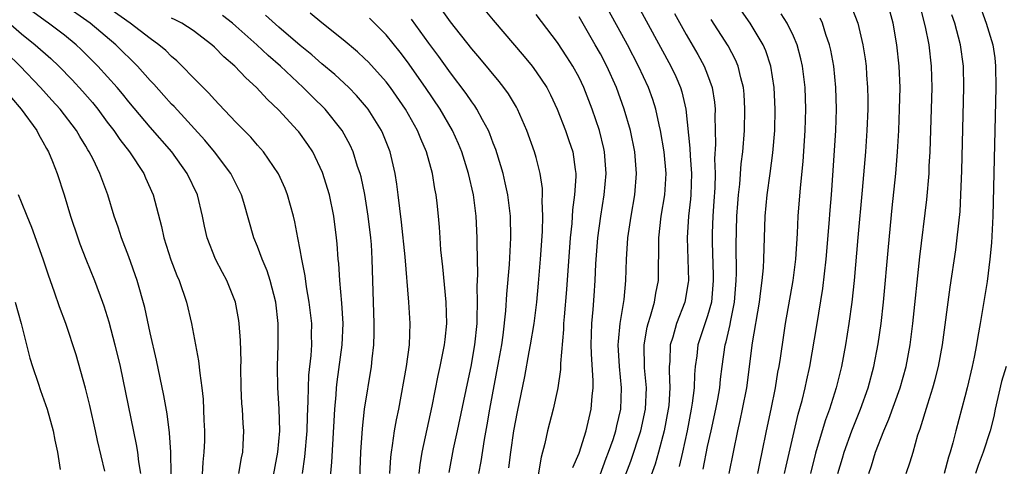
# Model space of a CAD drawing. Units: inches. Extents: x 2631000 to 2634000, y 1479000 to 1482000.
# Drawn here: x 2631913 to 2632005, y 1479234 to 1479275 of the extents above; entities that cross this region are included whole.
import ezdxf

# ---------------------------------------------------------------- set-up
doc = ezdxf.new("R2010")
doc.units = ezdxf.units.IN
doc.header["$MEASUREMENT"] = 0
doc.layers.add('LD26311479_2ft', color=224, linetype='Continuous')

msp = doc.modelspace()

# ---------------------------------------------------------------- linework, layer by layer
at = {"layer": 'LD26311479_2ft'}
for points, elevation in [([(2631969.141, 1479279.142), (2631973.556, 1479271), (2631974.023, 1479270.023), (2631974.461, 1479269), (2631974.592, 1479268.592), (2631974.95, 1479267), (2631975.343, 1479263.343), (2631975.362, 1479262.638), (2631975.501, 1479261), (2631975.431, 1479259), (2631975.401, 1479258.599), (2631975.201, 1479257), (2631975.08, 1479255), (2631975.153, 1479253), (2631975.205, 1479251), (2631975.186, 1479250.814), (2631974.886, 1479249), (2631974.095, 1479247), (2631973.742, 1479245.742), (2631973.499, 1479245), (2631973.462, 1479243.462), (2631973.418, 1479243), (2631973.409, 1479242.592), (2631973.482, 1479241), (2631973.368, 1479239.368), (2631973.327, 1479239), (2631972.947, 1479237), (2631972.421, 1479235), (2631972.104, 1479233.896), (2631970.322, 1479229)], 9540), ([(2631969, 1479231.992), (2631969.837, 1479234.163), (2631970.77, 1479237), (2631971.199, 1479239), (2631971.285, 1479241), (2631971.119, 1479242.881), (2631971.065, 1479245), (2631971.349, 1479246.651), (2631971.442, 1479247), (2631971.675, 1479247.675), (2631972.052, 1479249), (2631972.17, 1479249.83), (2631972.416, 1479251), (2631972.423, 1479252.423), (2631972.45, 1479253.549), (2631972.434, 1479255), (2631972.655, 1479257), (2631973.006, 1479259), (2631973.138, 1479261), (2631972.95, 1479263), (2631972.599, 1479265), (2631972.466, 1479265.534), (2631972.159, 1479267), (2631971.883, 1479267.882), (2631971.479, 1479269), (2631970.552, 1479271), (2631969.51, 1479273), (2631969, 1479273.946), (2631967, 1479277.592)], 9542), ([(2631936.145, 1479231), (2631936.898, 1479235), (2631937.08, 1479237), (2631937.031, 1479239.031), (2631936.891, 1479241), (2631936.869, 1479243), (2631936.937, 1479245), (2631936.931, 1479247), (2631936.71, 1479249), (2631936.199, 1479251), (2631935.916, 1479251.917), (2631935.448, 1479253), (2631935, 1479254.19), (2631934.656, 1479255), (2631933.73, 1479258.27), (2631933.51, 1479259), (2631932.512, 1479261), (2631931.001, 1479263), (2631930.083, 1479264.083), (2631927.223, 1479267.224), (2631927, 1479267.452), (2631926.275, 1479268.275), (2631925.328, 1479269.328), (2631925, 1479269.665), (2631923.809, 1479271), (2631921.792, 1479273), (2631919.394, 1479275), (2631916.815, 1479276.815)], 9566), ([(2631939.205, 1479233), (2631939.433, 1479234.567), (2631939.651, 1479237), (2631939.681, 1479238.319), (2631939.751, 1479239.751), (2631939.752, 1479241), (2631939.801, 1479242.199), (2631940.01, 1479244.01), (2631940.07, 1479245), (2631940.059, 1479245.941), (2631940.073, 1479247), (2631939.844, 1479249), (2631939.59, 1479250.41), (2631939.45, 1479251.449), (2631939.144, 1479253), (2631939, 1479253.875), (2631938.787, 1479255), (2631938.493, 1479256.493), (2631938.366, 1479257), (2631937.801, 1479259), (2631937.581, 1479259.581), (2631936.969, 1479260.969), (2631935.566, 1479263), (2631935, 1479263.636), (2631934.376, 1479264.376), (2631933, 1479265.779), (2631931.437, 1479267.437), (2631931, 1479267.874), (2631930.476, 1479268.476), (2631929, 1479269.945), (2631927.993, 1479271), (2631927.492, 1479271.492), (2631927, 1479271.901), (2631926.456, 1479272.456), (2631925.815, 1479273), (2631925, 1479273.573), (2631923.144, 1479275), (2631920.306, 1479277)], 9564), ([(2631958.467, 1479233.533), (2631958.644, 1479235), (2631958.927, 1479237), (2631959.25, 1479238.75), (2631959.935, 1479242.065), (2631960.348, 1479244.348), (2631960.48, 1479245), (2631960.804, 1479247), (2631961.056, 1479249), (2631961.23, 1479250.77), (2631961.416, 1479253), (2631961.585, 1479255.585), (2631961.617, 1479257), (2631961.565, 1479258.435), (2631961.603, 1479259), (2631961.593, 1479259.592), (2631961.389, 1479261), (2631961, 1479262.467), (2631960.854, 1479263), (2631960.146, 1479265), (2631959.269, 1479267), (2631959.174, 1479267.174), (2631958.41, 1479268.41), (2631957.981, 1479269), (2631957.554, 1479269.554), (2631955.753, 1479271.753), (2631955, 1479272.629), (2631953, 1479275.144), (2631952.22, 1479276.22)], 9550), ([(2631956.221, 1479276.221), (2631957, 1479275.284), (2631959.896, 1479271.896), (2631960.616, 1479271), (2631961, 1479270.483), (2631961.983, 1479269), (2631962.34, 1479268.339), (2631962.97, 1479267), (2631963.737, 1479265), (2631964.065, 1479264.065), (2631964.42, 1479263), (2631964.64, 1479261.36), (2631964.708, 1479261), (2631964.713, 1479260.713), (2631964.591, 1479259), (2631964.403, 1479257.597), (2631964.325, 1479256.325), (2631964.19, 1479255), (2631963.836, 1479250.164), (2631963.612, 1479247.612), (2631963.567, 1479247), (2631963.555, 1479246.445), (2631963.284, 1479243.284), (2631963.287, 1479242.713), (2631963.036, 1479241), (2631963, 1479240.837), (2631962.579, 1479239), (2631962.056, 1479237), (2631961.798, 1479235.798), (2631961.459, 1479234.542), (2631961, 1479231.774)], 9548), ([(2631990.451, 1479276.451), (2631990.999, 1479275), (2631991.48, 1479273), (2631991.691, 1479271.691), (2631991.774, 1479271), (2631991.823, 1479270.177), (2631991.924, 1479269), (2631991.94, 1479267.94), (2631991.937, 1479267), (2631991.854, 1479265), (2631991.717, 1479263), (2631991.421, 1479259.421), (2631991.007, 1479255.007), (2631990.665, 1479251), (2631990.453, 1479249), (2631990.18, 1479247), (2631989.859, 1479245), (2631989.486, 1479243), (2631988.993, 1479241), (2631988.355, 1479239), (2631987.988, 1479238.011), (2631987.679, 1479237), (2631987.075, 1479234.925), (2631986.596, 1479233)], 9528), ([(2631992.022, 1479233), (2631992.271, 1479233.729), (2631992.672, 1479235), (2631993.438, 1479237), (2631993.909, 1479238.091), (2631994.948, 1479241), (2631995.509, 1479243), (2631995.889, 1479245), (2631996.149, 1479247), (2631996.787, 1479253.213), (2631997.447, 1479258.553), (2631997.652, 1479261), (2631997.675, 1479261.675), (2631997.751, 1479263), (2631997.927, 1479269), (2631997.895, 1479271), (2631997.659, 1479273), (2631997.319, 1479274.681), (2631996.723, 1479277)], 9524), ([(2632002.278, 1479277), (2632002.983, 1479275), (2632003.603, 1479273), (2632003.775, 1479271.776), (2632003.859, 1479271), (2632003.872, 1479269), (2632003.644, 1479258.356), (2632003.601, 1479257), (2632003.476, 1479254.524), (2632003.333, 1479253), (2632003.068, 1479250.932), (2632002.427, 1479247), (2632002.204, 1479245.796), (2632002.08, 1479245), (2632001.86, 1479243.86), (2632001.675, 1479243), (2632001.207, 1479241), (2632001, 1479240.178), (2632000.143, 1479237), (2631999.877, 1479235.877), (2631999.629, 1479235), (2631999.466, 1479234.533), (2631999.061, 1479233)], 9520), ([(2631911, 1479275.76), (2631913, 1479274.004), (2631914.277, 1479273), (2631915.718, 1479271.718), (2631916.468, 1479271), (2631917.715, 1479269.714), (2631918.682, 1479268.681), (2631919.615, 1479267.615), (2631920.109, 1479267), (2631921, 1479265.786), (2631921.603, 1479265), (2631922.156, 1479264.156), (2631923.065, 1479263), (2631924.398, 1479261), (2631924.576, 1479260.575), (2631925.288, 1479259), (2631926.06, 1479256.06), (2631926.282, 1479255), (2631926.938, 1479252.938), (2631927.493, 1479251.493), (2631927.71, 1479251), (2631928.389, 1479249), (2631928.859, 1479247), (2631929.521, 1479243.521), (2631929.621, 1479242.379), (2631929.823, 1479241), (2631929.941, 1479239.941), (2631930, 1479238), (2631930.055, 1479237), (2631930.054, 1479236.054), (2631930.016, 1479235), (2631929.916, 1479234.084), (2631929.785, 1479231.784)], 9570), ([(2631933.266, 1479233), (2631933.519, 1479234.481), (2631933.634, 1479235), (2631933.678, 1479235.678), (2631933.734, 1479237), (2631933.677, 1479237.677), (2631933.607, 1479239), (2631933.555, 1479239.555), (2631933.489, 1479241), (2631933.461, 1479243), (2631933.471, 1479243.471), (2631933.43, 1479245.43), (2631933.309, 1479247), (2631933.272, 1479247.272), (2631932.942, 1479249), (2631932.141, 1479251), (2631931.742, 1479251.742), (2631931.099, 1479253), (2631930.315, 1479255), (2631930.072, 1479256.072), (2631929.883, 1479257), (2631929.399, 1479259), (2631928.454, 1479261), (2631927.005, 1479263), (2631925, 1479265.309), (2631923, 1479267.658), (2631922.406, 1479268.406), (2631921.904, 1479269), (2631920.119, 1479271), (2631918.559, 1479272.56), (2631918.092, 1479273), (2631917, 1479273.876), (2631915.519, 1479275), (2631915.21, 1479275.21), (2631914.065, 1479276.065)], 9568), ([(2631941.72, 1479231.719), (2631941.936, 1479234.064), (2631942.22, 1479239), (2631942.338, 1479240.338), (2631942.374, 1479241), (2631942.435, 1479241.565), (2631942.901, 1479245), (2631942.995, 1479247), (2631942.884, 1479248.884), (2631942.683, 1479251), (2631942.586, 1479252.586), (2631942.536, 1479253), (2631942.44, 1479254.441), (2631942.384, 1479255), (2631942.129, 1479257), (2631941.713, 1479259), (2631941.077, 1479261.077), (2631940.159, 1479263), (2631939.704, 1479263.704), (2631938.862, 1479264.862), (2631938.752, 1479265), (2631937, 1479266.899), (2631935.912, 1479267.913), (2631934.928, 1479269), (2631933.906, 1479269.906), (2631932.897, 1479271), (2631931.867, 1479271.867), (2631931, 1479272.762), (2631930.74, 1479273), (2631929, 1479274.309), (2631927.952, 1479275), (2631927.323, 1479275.323), (2631927, 1479275.467)], 9562), ([(2631944.544, 1479232.544), (2631944.651, 1479235), (2631944.802, 1479237.198), (2631944.999, 1479239), (2631945.637, 1479243), (2631945.702, 1479243.702), (2631945.854, 1479245), (2631945.899, 1479246.101), (2631945.907, 1479247), (2631945.716, 1479253), (2631945.628, 1479254.372), (2631945.574, 1479255), (2631945.348, 1479257), (2631945.027, 1479259.027), (2631944.668, 1479260.668), (2631944.578, 1479261), (2631944.347, 1479261.653), (2631943.926, 1479263), (2631943.642, 1479263.642), (2631942.913, 1479265), (2631941.307, 1479267), (2631940.135, 1479268.135), (2631939.281, 1479269), (2631937.144, 1479271), (2631935.997, 1479271.997), (2631934.947, 1479273), (2631933, 1479274.716), (2631932.667, 1479275), (2631931.731, 1479275.731)], 9560), ([(2631947.348, 1479233), (2631947.451, 1479234.549), (2631947.502, 1479235), (2631947.616, 1479235.615), (2631947.804, 1479237), (2631947.977, 1479238.023), (2631948.181, 1479239), (2631948.908, 1479243), (2631949.187, 1479245), (2631949.261, 1479247), (2631949.14, 1479249), (2631948.777, 1479253.223), (2631948.447, 1479256.446), (2631948.276, 1479257.724), (2631948.136, 1479259), (2631948.003, 1479260.004), (2631947.836, 1479261), (2631947.373, 1479263), (2631946.712, 1479264.712), (2631946.584, 1479265), (2631945.335, 1479267), (2631945.19, 1479267.19), (2631944.256, 1479268.256), (2631943.514, 1479269), (2631942.208, 1479270.208), (2631941, 1479271.225), (2631940.063, 1479272.063), (2631939, 1479272.927), (2631937, 1479274.629), (2631935.747, 1479275.747)], 9558), ([(2631950.102, 1479233), (2631950.191, 1479233.809), (2631950.38, 1479235), (2631951.307, 1479239.307), (2631951.854, 1479242.146), (2631952.055, 1479243), (2631952.467, 1479245), (2631952.505, 1479245.495), (2631952.666, 1479247), (2631952.614, 1479249), (2631952.298, 1479252.298), (2631952.119, 1479253.881), (2631952.034, 1479255), (2631951.983, 1479255.983), (2631951.901, 1479257), (2631951.778, 1479258.222), (2631951.69, 1479259), (2631951.563, 1479259.563), (2631951.322, 1479261), (2631950.769, 1479263), (2631950.233, 1479264.233), (2631949.944, 1479265), (2631948.819, 1479267), (2631947.418, 1479269), (2631947, 1479269.549), (2631945.358, 1479271.358), (2631945, 1479271.716), (2631944.333, 1479272.333), (2631943, 1479273.443), (2631941, 1479275.041), (2631939.937, 1479275.937)], 9556), ([(2631952.886, 1479233.114), (2631953.306, 1479235.306), (2631953.679, 1479237), (2631954.595, 1479241.405), (2631954.948, 1479243), (2631955.291, 1479245), (2631955.485, 1479247), (2631955.513, 1479247.513), (2631955.533, 1479249), (2631955.509, 1479250.491), (2631955.563, 1479251.564), (2631955.498, 1479254.502), (2631955.51, 1479255), (2631955.416, 1479257), (2631955.155, 1479259), (2631954.693, 1479261), (2631954.064, 1479263), (2631953.756, 1479263.756), (2631953.202, 1479265), (2631952.042, 1479267), (2631950.688, 1479269), (2631949, 1479271.402), (2631948.309, 1479272.309), (2631947, 1479273.929), (2631945.465, 1479275.465)], 9554), ([(2631955.651, 1479233), (2631955.865, 1479234.135), (2631956.19, 1479236.19), (2631956.448, 1479237.551), (2631956.693, 1479239), (2631957.531, 1479243.531), (2631957.788, 1479245), (2631957.927, 1479245.926), (2631958.181, 1479248.181), (2631958.266, 1479249.734), (2631958.518, 1479252.518), (2631958.639, 1479255), (2631958.599, 1479257), (2631958.358, 1479259), (2631958.125, 1479260.125), (2631957.912, 1479261), (2631957.714, 1479261.714), (2631957.233, 1479263.233), (2631957, 1479263.828), (2631956.694, 1479264.693), (2631956.56, 1479265), (2631955.996, 1479266.004), (2631955.473, 1479267), (2631955.286, 1479267.286), (2631955, 1479267.658), (2631954.462, 1479268.462), (2631953, 1479270.384), (2631951.914, 1479271.914), (2631951, 1479273.142), (2631949.386, 1479275.386)], 9552), ([(2631964.427, 1479233.573), (2631965, 1479234.917), (2631965.663, 1479237), (2631966.142, 1479239), (2631966.22, 1479240.22), (2631966.318, 1479241), (2631966.331, 1479241.669), (2631966.163, 1479244.163), (2631966.142, 1479245), (2631966.196, 1479247), (2631966.317, 1479248.317), (2631966.412, 1479249.588), (2631966.505, 1479251), (2631966.578, 1479252.578), (2631966.769, 1479255), (2631967.031, 1479257), (2631967.354, 1479259), (2631967.533, 1479261), (2631967.389, 1479263), (2631967.322, 1479263.322), (2631966.904, 1479265), (2631966.221, 1479267), (2631965.455, 1479269), (2631965, 1479269.951), (2631964.431, 1479271), (2631963.879, 1479271.879), (2631963, 1479273.218), (2631961, 1479275.817)], 9546), ([(2631966.278, 1479231), (2631967.545, 1479234.455), (2631967.76, 1479235), (2631968.181, 1479236.181), (2631968.448, 1479237), (2631968.54, 1479237.46), (2631968.911, 1479239), (2631968.972, 1479241), (2631968.777, 1479243), (2631968.668, 1479245), (2631968.677, 1479245.322), (2631968.852, 1479247), (2631969.224, 1479249.224), (2631969.383, 1479251), (2631969.424, 1479253), (2631969.534, 1479254.466), (2631969.552, 1479255), (2631969.851, 1479257), (2631970.205, 1479259), (2631970.373, 1479261), (2631970.208, 1479263), (2631969.798, 1479265), (2631969.219, 1479267), (2631968.495, 1479269), (2631967.595, 1479271), (2631967, 1479272.139), (2631966.52, 1479273), (2631965, 1479275.592)], 9544), ([(2631973.901, 1479275.901), (2631975, 1479273.942), (2631976.086, 1479272.086), (2631976.684, 1479271), (2631977, 1479270.184), (2631977.425, 1479269), (2631977.633, 1479267.633), (2631977.689, 1479267), (2631977.672, 1479266.328), (2631977.729, 1479263.729), (2631977.65, 1479262.351), (2631977.693, 1479261), (2631977.655, 1479259.656), (2631977.582, 1479258.418), (2631977.476, 1479257), (2631977.417, 1479255.417), (2631977.41, 1479254.591), (2631977.516, 1479251.516), (2631977.521, 1479251), (2631977.348, 1479249), (2631977, 1479247.729), (2631976.084, 1479245), (2631975.977, 1479243.977), (2631975.836, 1479243), (2631975.769, 1479242.231), (2631975.741, 1479241), (2631975.568, 1479239.568), (2631975.476, 1479239), (2631975.087, 1479237), (2631974.657, 1479235), (2631974.339, 1479233.661)], 9538), ([(2631976.578, 1479233.422), (2631977, 1479235.536), (2631977.312, 1479237), (2631977.765, 1479239), (2631977.946, 1479239.947), (2631978.133, 1479241), (2631978.201, 1479241.799), (2631978.346, 1479243), (2631978.63, 1479245), (2631978.721, 1479245.279), (2631979.101, 1479246.899), (2631979.136, 1479247.136), (2631979.511, 1479249), (2631979.671, 1479251), (2631979.696, 1479251.696), (2631979.668, 1479254.332), (2631979.734, 1479257), (2631979.809, 1479258.191), (2631979.877, 1479259), (2631979.996, 1479259.996), (2631980.124, 1479261.876), (2631980.267, 1479263), (2631980.428, 1479265), (2631980.483, 1479267), (2631980.399, 1479268.399), (2631980.345, 1479269), (2631980.092, 1479269.908), (2631979.847, 1479271), (2631979.596, 1479271.596), (2631978.901, 1479272.901), (2631977.343, 1479275.343)], 9536), ([(2631979.007, 1479233), (2631979.803, 1479237), (2631980.041, 1479237.959), (2631980.26, 1479239), (2631980.648, 1479241), (2631981.197, 1479245.196), (2631981.837, 1479249), (2631981.952, 1479250.048), (2631982.094, 1479251), (2631982.207, 1479252.207), (2631982.244, 1479253), (2631982.361, 1479257), (2631982.56, 1479259), (2631982.845, 1479261), (2631983.092, 1479262.908), (2631983.266, 1479265), (2631983.311, 1479267), (2631983.218, 1479269), (2631982.901, 1479271), (2631982.429, 1479272.429), (2631982.176, 1479273), (2631980.968, 1479275), (2631980.159, 1479276.159)], 9534), ([(2631981.696, 1479233), (2631981.896, 1479234.104), (2631982.098, 1479235), (2631982.497, 1479237), (2631982.924, 1479239), (2631983.318, 1479241), (2631983.55, 1479242.45), (2631983.657, 1479243), (2631983.783, 1479243.783), (2631984.091, 1479245.908), (2631984.272, 1479247), (2631984.977, 1479251), (2631985.239, 1479253), (2631985.391, 1479255.391), (2631985.452, 1479257), (2631985.658, 1479259.658), (2631985.906, 1479262.094), (2631986.108, 1479265), (2631986.162, 1479267), (2631986.084, 1479269), (2631985.841, 1479271), (2631985.695, 1479271.695), (2631985.344, 1479273), (2631985, 1479273.795), (2631984.419, 1479275), (2631983.869, 1479275.869)], 9532), ([(2631984.173, 1479233), (2631984.313, 1479233.687), (2631985.449, 1479238.551), (2631985.807, 1479239.807), (2631986.092, 1479241), (2631986.24, 1479241.76), (2631986.518, 1479243), (2631987.187, 1479246.813), (2631987.737, 1479250.263), (2631988.048, 1479253), (2631988.333, 1479256.333), (2631988.419, 1479257.581), (2631988.548, 1479259), (2631988.721, 1479261.278), (2631988.954, 1479265), (2631989.021, 1479267), (2631988.966, 1479269), (2631988.762, 1479271), (2631988.491, 1479272.491), (2631988.381, 1479273), (2631988.035, 1479273.965), (2631987.712, 1479275), (2631987.486, 1479275.486)], 9530), ([(2631989.14, 1479233), (2631989.564, 1479234.436), (2631989.736, 1479235), (2631990.458, 1479237), (2631991.258, 1479239), (2631991.975, 1479241), (2631992.505, 1479243), (2631992.899, 1479245.102), (2631993.176, 1479247), (2631993.401, 1479249), (2631993.856, 1479254.144), (2631994.21, 1479257.79), (2631994.542, 1479261), (2631994.705, 1479263), (2631994.824, 1479265), (2631994.907, 1479267), (2631994.944, 1479269), (2631994.878, 1479271), (2631994.66, 1479273), (2631994.303, 1479275), (2631994.035, 1479276.035)], 9526), ([(2631995.508, 1479233), (2631995.894, 1479234.106), (2631996.17, 1479235), (2631996.615, 1479236.615), (2631996.818, 1479237.182), (2631997.524, 1479239.524), (2631998.014, 1479241), (2631998.233, 1479241.767), (2631998.539, 1479243), (2631998.902, 1479245), (2631999.615, 1479250.385), (2632000.136, 1479253.864), (2632000.284, 1479255), (2632000.541, 1479257.46), (2632000.631, 1479259), (2632000.718, 1479261.282), (2632000.884, 1479269), (2632000.856, 1479271), (2632000.584, 1479273), (2632000.045, 1479275), (2631999.784, 1479275.784)], 9522), ([(2631926.967, 1479232.967), (2631926.923, 1479235), (2631926.801, 1479236.801), (2631926.575, 1479238.574), (2631926.277, 1479240.277), (2631925.594, 1479243.594), (2631925, 1479246.118), (2631924.486, 1479248.486), (2631923.789, 1479251), (2631923, 1479253.211), (2631922.308, 1479255), (2631921.997, 1479255.997), (2631921.65, 1479257), (2631921.048, 1479259), (2631920.479, 1479260.479), (2631920.305, 1479261), (2631919.671, 1479262.329), (2631919.322, 1479263), (2631919.19, 1479263.191), (2631919, 1479263.53), (2631918.441, 1479264.441), (2631918.139, 1479265), (2631916.61, 1479267), (2631915.832, 1479267.832), (2631914.774, 1479269), (2631912.878, 1479271), (2631909, 1479274.736)], 9572), ([(2631912.056, 1479268.056), (2631912.974, 1479267), (2631914.416, 1479265), (2631914.603, 1479264.603), (2631915, 1479263.935), (2631915.323, 1479263.323), (2631915.517, 1479263), (2631915.881, 1479262.119), (2631916.318, 1479261), (2631916.966, 1479259), (2631917.569, 1479257), (2631918.237, 1479255), (2631918.438, 1479254.438), (2631918.996, 1479252.996), (2631919.801, 1479251), (2631920.542, 1479249), (2631920.663, 1479248.663), (2631921.145, 1479247.145), (2631921.717, 1479245), (2631922.186, 1479243), (2631923.705, 1479235.705), (2631923.809, 1479235), (2631923.904, 1479234.096), (2631924.086, 1479233)], 9574), ([(2631920.781, 1479233.219), (2631920.096, 1479236.095), (2631919.906, 1479237), (2631919.363, 1479239.363), (2631918.969, 1479240.969), (2631918.08, 1479244.081), (2631917.119, 1479247), (2631916.544, 1479248.545), (2631916.082, 1479249.918), (2631915.505, 1479251.506), (2631915.013, 1479253), (2631913.963, 1479255.963), (2631913.516, 1479257), (2631913, 1479258.302), (2631912.703, 1479259)], 9576), ([(2631912.407, 1479249), (2631912.953, 1479247), (2631913.783, 1479243.783), (2631914.023, 1479243), (2631914.551, 1479241.449), (2631914.765, 1479240.765), (2631915.38, 1479239), (2631915.937, 1479237), (2631916.109, 1479236.11), (2631916.348, 1479235), (2631916.614, 1479233.386)], 9578), ([(2632004.836, 1479243), (2632004.404, 1479241.595), (2632003.81, 1479239), (2632003.68, 1479238.32), (2632003.339, 1479237), (2632002.701, 1479235), (2632002.227, 1479233.773), (2632001.971, 1479233)], 9518)]:
    msp.add_lwpolyline(points, dxfattribs=dict(at, elevation=elevation))

doc.saveas('drawing.dxf')
